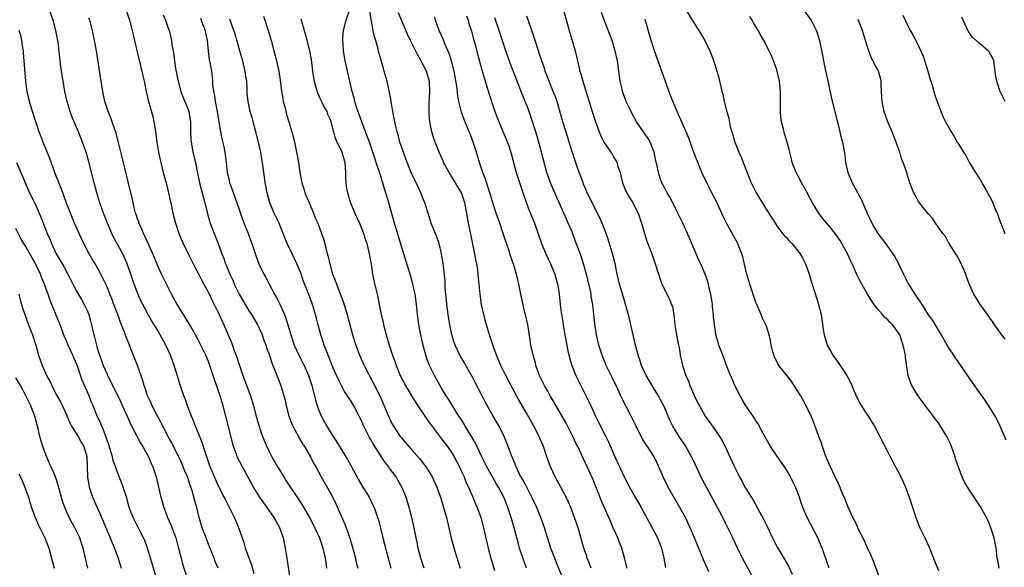
# Model space of a CAD drawing. Units: inches. Extents: x 2634000 to 2637000, y 1476000 to 1479000.
# Drawn here: x 2634670 to 2634864, y 1476299 to 1476407 of the extents above; entities that cross this region are included whole.
import ezdxf

# ---------------------------------------------------------------- set-up
doc = ezdxf.new("R2010")
doc.units = ezdxf.units.IN
doc.header["$MEASUREMENT"] = 0
doc.layers.add('LD26341476_2ft', color=26, linetype='Continuous')

msp = doc.modelspace()

# ---------------------------------------------------------------- linework, layer by layer
at = {"layer": 'LD26341476_2ft'}
for points, elevation in [([(2634716.06, 1476297.94), (2634715.59, 1476299.59), (2634715.04, 1476301), (2634714.35, 1476303), (2634714.03, 1476304.03), (2634712.99, 1476307), (2634712.14, 1476309), (2634711.29, 1476310.71), (2634710.41, 1476312.41), (2634710.14, 1476313), (2634709, 1476315.21), (2634708.2, 1476317), (2634707.36, 1476319), (2634706.47, 1476321.53), (2634705.78, 1476323.78), (2634705, 1476325.74), (2634704.46, 1476327), (2634704.07, 1476328.07), (2634703.64, 1476329), (2634702.86, 1476331), (2634702.4, 1476332.4), (2634702.17, 1476333), (2634701.36, 1476335.36), (2634700.89, 1476336.89), (2634700.27, 1476339), (2634699.92, 1476339.92), (2634699.55, 1476341), (2634698.58, 1476343), (2634697, 1476345.87), (2634695.81, 1476347.81), (2634695.13, 1476349), (2634694.37, 1476350.37), (2634694.06, 1476351), (2634693.69, 1476351.69), (2634693, 1476353.31), (2634692.36, 1476355), (2634692.01, 1476356.01), (2634691.7, 1476357), (2634691.01, 1476359.01), (2634690.41, 1476360.41), (2634690.11, 1476361), (2634688.29, 1476364.29), (2634687.93, 1476365), (2634687.08, 1476367), (2634686.32, 1476369), (2634685.61, 1476371), (2634684.99, 1476373), (2634684.44, 1476375), (2634683.35, 1476379.35), (2634682.9, 1476381), (2634682.2, 1476383), (2634681.37, 1476385), (2634680.5, 1476387), (2634680.07, 1476388.07), (2634679.73, 1476389), (2634679.12, 1476391), (2634678.67, 1476393), (2634678.33, 1476395), (2634677.91, 1476397.91), (2634677.68, 1476399.68), (2634677.34, 1476402.66), (2634676.94, 1476405), (2634676.35, 1476407), (2634675.65, 1476409)], 9836), ([(2634723.11, 1476297), (2634722.61, 1476300.6), (2634722.23, 1476303), (2634721.79, 1476305), (2634721.09, 1476306.91), (2634721, 1476307.11), (2634719.97, 1476309), (2634718.58, 1476311), (2634717.91, 1476311.91), (2634717.14, 1476313), (2634715.92, 1476315), (2634715, 1476316.68), (2634713.7, 1476319), (2634712.69, 1476321), (2634712.52, 1476321.48), (2634711.95, 1476323), (2634711.73, 1476323.73), (2634710.95, 1476326.95), (2634709.92, 1476331), (2634709.31, 1476333), (2634708.2, 1476336.2), (2634707.28, 1476339), (2634707, 1476339.78), (2634706.5, 1476341), (2634705.54, 1476343), (2634705, 1476344.04), (2634704.47, 1476345), (2634703.33, 1476347), (2634701.68, 1476349.68), (2634700.82, 1476351), (2634700.19, 1476352.19), (2634699.72, 1476353), (2634698.71, 1476355), (2634697.74, 1476357), (2634697, 1476358.63), (2634696.04, 1476361), (2634695.25, 1476362.75), (2634694.49, 1476364.49), (2634694.21, 1476365), (2634693.88, 1476365.88), (2634693.31, 1476367), (2634693.25, 1476367.25), (2634693, 1476367.9), (2634692.74, 1476368.74), (2634692.63, 1476369), (2634692.47, 1476369.53), (2634692.15, 1476371), (2634691.99, 1476371.99), (2634691.72, 1476373), (2634691.18, 1476375.18), (2634690.01, 1476380.01), (2634689.32, 1476382.68), (2634689.2, 1476383.2), (2634689, 1476383.93), (2634688.79, 1476384.79), (2634688.55, 1476385.45), (2634688.03, 1476387), (2634687.75, 1476387.75), (2634687.23, 1476389), (2634686.6, 1476391), (2634686.17, 1476393), (2634685.84, 1476395), (2634684.9, 1476401), (2634684.55, 1476403), (2634684.13, 1476405), (2634683.59, 1476407), (2634683.44, 1476407.44)], 9834), ([(2634690.8, 1476409), (2634691.42, 1476407), (2634691.95, 1476405), (2634692.45, 1476403), (2634693.31, 1476399.31), (2634693.4, 1476399), (2634693.69, 1476397.69), (2634693.89, 1476397), (2634694.06, 1476396.06), (2634694.3, 1476395), (2634694.7, 1476393), (2634695, 1476391.84), (2634695.2, 1476391), (2634696.02, 1476388.02), (2634696.25, 1476387), (2634696.49, 1476385.51), (2634696.58, 1476385), (2634696.85, 1476383), (2634697.17, 1476381), (2634697.48, 1476379.48), (2634697.59, 1476379), (2634698.1, 1476377), (2634698.64, 1476375), (2634699.15, 1476373), (2634699.47, 1476371.47), (2634699.59, 1476371), (2634700.01, 1476369), (2634700.5, 1476367), (2634701.16, 1476365), (2634702.02, 1476363), (2634703.01, 1476361), (2634704.02, 1476359), (2634705, 1476357.16), (2634705.72, 1476355.72), (2634706.13, 1476355), (2634707, 1476353.36), (2634707.75, 1476351.75), (2634709, 1476349.28), (2634710.07, 1476347), (2634711.53, 1476343.53), (2634712.09, 1476341.91), (2634712.58, 1476340.58), (2634713, 1476339.34), (2634713.81, 1476337), (2634715.3, 1476333), (2634715.89, 1476331), (2634716.41, 1476329), (2634717, 1476326.94), (2634717.5, 1476325.5), (2634718.06, 1476324.06), (2634718.53, 1476323), (2634719, 1476322), (2634719.51, 1476321), (2634720.63, 1476319), (2634721, 1476318.39), (2634721.85, 1476317), (2634722.3, 1476316.3), (2634725, 1476312.31), (2634725.51, 1476311.51), (2634726.97, 1476309), (2634728.01, 1476307), (2634728.92, 1476305), (2634729.44, 1476303.44), (2634729.6, 1476303), (2634729.79, 1476302.21), (2634730.04, 1476301), (2634730.14, 1476300.14), (2634730.29, 1476299)], 9832), ([(2634698.08, 1476408.08), (2634698.56, 1476407), (2634699, 1476405.67), (2634699.26, 1476405), (2634699.62, 1476403.62), (2634699.75, 1476403), (2634699.81, 1476402.19), (2634700.03, 1476401), (2634700.21, 1476400.21), (2634700.31, 1476399), (2634700.53, 1476397.47), (2634701.01, 1476395), (2634701.56, 1476393), (2634701.94, 1476391.94), (2634702.36, 1476391), (2634702.53, 1476390.53), (2634703, 1476389.42), (2634703.15, 1476389), (2634703.47, 1476387), (2634703.5, 1476385), (2634703.54, 1476383.54), (2634703.58, 1476383), (2634703.73, 1476382.27), (2634703.95, 1476381), (2634704.45, 1476379), (2634704.78, 1476377.22), (2634705, 1476376.24), (2634705.24, 1476375), (2634706.02, 1476372.02), (2634706.31, 1476371), (2634706.83, 1476368.83), (2634707.38, 1476367), (2634708.14, 1476365), (2634708.94, 1476363), (2634709.66, 1476361), (2634710.04, 1476360.04), (2634710.39, 1476359), (2634710.58, 1476358.58), (2634711.21, 1476357), (2634711.79, 1476355.79), (2634712.11, 1476355), (2634713.06, 1476353), (2634714.23, 1476351), (2634715, 1476349.73), (2634715.49, 1476349), (2634716.69, 1476347), (2634717, 1476346.35), (2634717.59, 1476345), (2634717.95, 1476343.95), (2634718.32, 1476343), (2634718.48, 1476342.48), (2634719, 1476341.11), (2634719.5, 1476339.5), (2634719.73, 1476339), (2634720.26, 1476337.74), (2634721.28, 1476335), (2634721.88, 1476333), (2634722.11, 1476332.11), (2634722.35, 1476331), (2634722.85, 1476329), (2634723.44, 1476327.44), (2634723.63, 1476327), (2634724.82, 1476324.82), (2634725, 1476324.54), (2634725.56, 1476323.56), (2634725.93, 1476323), (2634727.11, 1476321), (2634727.74, 1476319.74), (2634728.16, 1476319), (2634729.22, 1476317), (2634731, 1476313.91), (2634732.01, 1476312.01), (2634733, 1476309.83), (2634733.85, 1476307.85), (2634734.17, 1476307), (2634734.91, 1476304.91), (2634735.38, 1476303.38), (2634735.99, 1476301), (2634736.17, 1476300.17), (2634736.45, 1476299)], 9830), ([(2634705.41, 1476407.41), (2634705.6, 1476407), (2634706.36, 1476405), (2634706.45, 1476404.45), (2634706.76, 1476403), (2634706.95, 1476400.95), (2634707.18, 1476399.18), (2634707.29, 1476398.71), (2634707.58, 1476397), (2634707.74, 1476395.74), (2634707.78, 1476395), (2634707.8, 1476394.2), (2634707.98, 1476393), (2634708.19, 1476392.19), (2634708.32, 1476391), (2634708.72, 1476389), (2634709.4, 1476385), (2634709.66, 1476383.66), (2634710.03, 1476382.03), (2634710.22, 1476381), (2634710.49, 1476379), (2634710.73, 1476377), (2634711, 1476375.77), (2634711.19, 1476375), (2634711.28, 1476374.72), (2634713, 1476369.92), (2634713.74, 1476367.74), (2634714.86, 1476365), (2634715.59, 1476363), (2634716.43, 1476360.43), (2634716.95, 1476359), (2634717.93, 1476357), (2634718.31, 1476356.31), (2634719.01, 1476355.01), (2634720.06, 1476353), (2634720.4, 1476352.4), (2634721.06, 1476351.06), (2634721.98, 1476349), (2634722.27, 1476348.27), (2634722.69, 1476347), (2634723.28, 1476345), (2634723.94, 1476343), (2634724.82, 1476341), (2634725.57, 1476339.57), (2634725.86, 1476339), (2634726.77, 1476337), (2634727.43, 1476335), (2634727.93, 1476333), (2634728.12, 1476332.12), (2634728.47, 1476331), (2634729, 1476329.62), (2634729.19, 1476329.19), (2634729.88, 1476327.88), (2634730.37, 1476327), (2634731, 1476325.91), (2634731.58, 1476325), (2634732.16, 1476324.16), (2634732.85, 1476323), (2634734.44, 1476320.44), (2634735, 1476319.37), (2634736.57, 1476316.57), (2634737, 1476315.78), (2634737.49, 1476315), (2634738.69, 1476313), (2634739.46, 1476311.46), (2634739.68, 1476311), (2634740.01, 1476309.99), (2634740.38, 1476309), (2634740.54, 1476308.54), (2634741.4, 1476305), (2634743, 1476299)], 9828), ([(2634717.84, 1476407.84), (2634718.79, 1476405), (2634719.39, 1476403), (2634719.92, 1476401), (2634720.43, 1476399), (2634720.87, 1476397), (2634721.17, 1476395.17), (2634721.45, 1476393), (2634721.66, 1476391.66), (2634721.78, 1476391), (2634722.05, 1476389.95), (2634722.27, 1476389), (2634722.42, 1476388.42), (2634722.87, 1476387), (2634723.44, 1476385), (2634723.96, 1476383), (2634724.41, 1476381), (2634724.75, 1476379), (2634725.02, 1476377), (2634725.41, 1476375), (2634725.8, 1476373.8), (2634726.03, 1476373), (2634726.85, 1476371), (2634727.73, 1476369), (2634728.08, 1476368.08), (2634728.56, 1476367), (2634729.31, 1476365), (2634729.74, 1476363.74), (2634729.94, 1476363), (2634730.22, 1476361.78), (2634730.58, 1476360.58), (2634730.92, 1476359), (2634731.51, 1476357), (2634731.95, 1476355.95), (2634732.24, 1476355), (2634733.56, 1476351.56), (2634734.34, 1476349), (2634734.48, 1476348.47), (2634735.43, 1476345), (2634736.06, 1476343), (2634736.81, 1476341), (2634737.72, 1476339), (2634739.53, 1476335.53), (2634740.85, 1476332.85), (2634742.52, 1476329), (2634743, 1476327.95), (2634743.33, 1476327.33), (2634743.53, 1476327), (2634744.84, 1476325), (2634745, 1476324.79), (2634745.84, 1476323.84), (2634746.52, 1476323), (2634747, 1476322.48), (2634748.61, 1476320.61), (2634749.5, 1476319.5), (2634749.88, 1476319), (2634750.33, 1476318.33), (2634751.15, 1476317), (2634751.73, 1476315.73), (2634752.03, 1476315), (2634752.76, 1476313), (2634753.4, 1476311), (2634753.95, 1476309), (2634754.91, 1476304.91), (2634755.64, 1476302.36), (2634756.64, 1476299)], 9824), ([(2634769.73, 1476299), (2634769, 1476301.09), (2634768.38, 1476303), (2634768.07, 1476304.07), (2634767.84, 1476305), (2634767.31, 1476307), (2634766.71, 1476309), (2634766.05, 1476311), (2634765.25, 1476313), (2634764.19, 1476315), (2634763.74, 1476315.74), (2634763.02, 1476317), (2634761.92, 1476319), (2634760.87, 1476321.13), (2634759.66, 1476323.66), (2634759, 1476324.77), (2634758.19, 1476326.19), (2634757.64, 1476327), (2634757.42, 1476327.42), (2634756.65, 1476328.65), (2634756.39, 1476329), (2634755.39, 1476330.61), (2634754.36, 1476332.36), (2634753.92, 1476333), (2634753, 1476334.49), (2634751.59, 1476337), (2634751, 1476338.19), (2634750.62, 1476339), (2634750.18, 1476340.18), (2634749.91, 1476341), (2634749.7, 1476341.7), (2634749.36, 1476343), (2634748.87, 1476345), (2634748.48, 1476347), (2634748.22, 1476349), (2634748.02, 1476351), (2634747.76, 1476353), (2634747.34, 1476355), (2634747.27, 1476355.27), (2634746.77, 1476357), (2634746.13, 1476359), (2634745, 1476362.71), (2634744.48, 1476364.48), (2634743.71, 1476367), (2634742.59, 1476371), (2634742.01, 1476373), (2634741.76, 1476373.76), (2634741.4, 1476375), (2634741.29, 1476375.3), (2634741, 1476376.27), (2634740.1, 1476379), (2634739.81, 1476379.81), (2634739.44, 1476381), (2634738.76, 1476383), (2634738.02, 1476385), (2634737, 1476387.71), (2634736.3, 1476389.7), (2634735.91, 1476391), (2634735.74, 1476391.74), (2634735.35, 1476393), (2634734.87, 1476395), (2634734.41, 1476397), (2634733.99, 1476399), (2634733.66, 1476401), (2634733.56, 1476402.44), (2634733.51, 1476403), (2634733.53, 1476403.53), (2634733.65, 1476405), (2634734.18, 1476407), (2634734.85, 1476409)], 9820), ([(2634776.93, 1476297.07), (2634775.78, 1476299.78), (2634775.3, 1476301), (2634774.55, 1476303), (2634773.29, 1476307), (2634772.58, 1476309), (2634771.77, 1476311), (2634770.82, 1476313), (2634769.78, 1476315), (2634769.53, 1476315.53), (2634769, 1476316.42), (2634768.32, 1476317.68), (2634767.68, 1476319), (2634767.5, 1476319.5), (2634766.77, 1476321.23), (2634766.16, 1476323), (2634765.83, 1476323.83), (2634765.32, 1476325), (2634764.32, 1476327), (2634763.84, 1476327.84), (2634763.19, 1476329), (2634761.66, 1476331.66), (2634760.97, 1476332.97), (2634759.64, 1476335.64), (2634759, 1476336.81), (2634757.75, 1476339), (2634757.49, 1476339.49), (2634757, 1476340.32), (2634756.62, 1476341), (2634755.68, 1476343), (2634755.5, 1476343.5), (2634755.01, 1476345), (2634754.62, 1476347), (2634754.31, 1476349), (2634754.04, 1476351), (2634753.96, 1476351.96), (2634753.83, 1476353), (2634753.71, 1476354.29), (2634753.67, 1476355.67), (2634753.36, 1476358.64), (2634753.33, 1476359), (2634753, 1476361.07), (2634752.49, 1476363), (2634752.11, 1476364.11), (2634750.95, 1476367), (2634750.33, 1476369), (2634749.72, 1476371), (2634749.51, 1476371.51), (2634748.91, 1476373), (2634747.98, 1476375), (2634747, 1476377), (2634746.19, 1476379), (2634745.87, 1476379.87), (2634745.46, 1476381), (2634744.79, 1476383), (2634744.41, 1476384.41), (2634744.22, 1476385), (2634743.94, 1476386.06), (2634743.75, 1476387), (2634743.67, 1476387.67), (2634743.36, 1476389), (2634743.02, 1476390.98), (2634742.74, 1476392.74), (2634742.23, 1476395), (2634741.69, 1476397), (2634741.52, 1476397.52), (2634741, 1476399.31), (2634740.64, 1476400.64), (2634740.42, 1476401.58), (2634740.02, 1476403), (2634739.77, 1476403.77), (2634739.52, 1476405), (2634739.19, 1476406.81), (2634739.11, 1476407.11), (2634738.87, 1476408.87)], 9818), ([(2634782.51, 1476299), (2634782.1, 1476300.1), (2634781.73, 1476301), (2634781.56, 1476301.56), (2634781.06, 1476303), (2634779.91, 1476307), (2634779.24, 1476309), (2634778.46, 1476311), (2634778.01, 1476312.01), (2634777.55, 1476313), (2634776.52, 1476315), (2634775.43, 1476317), (2634774.48, 1476319), (2634773.76, 1476321), (2634773.1, 1476323), (2634772.26, 1476325), (2634771.22, 1476327), (2634769.68, 1476329.68), (2634768.22, 1476332.22), (2634767.79, 1476333), (2634767, 1476334.52), (2634765.68, 1476337), (2634764.69, 1476339), (2634763.84, 1476341), (2634763.17, 1476342.83), (2634762.59, 1476344.59), (2634762.44, 1476345), (2634761.84, 1476347), (2634761.33, 1476349), (2634760.9, 1476351), (2634760.61, 1476353), (2634760.42, 1476355), (2634760.26, 1476356.26), (2634760.22, 1476357), (2634760.13, 1476357.87), (2634759.94, 1476359), (2634759.78, 1476359.78), (2634759.56, 1476361), (2634759, 1476363.57), (2634758.41, 1476366.41), (2634758.08, 1476368.08), (2634757.96, 1476369), (2634757.59, 1476371), (2634757, 1476372.77), (2634756.9, 1476373), (2634755, 1476376.15), (2634754.66, 1476376.66), (2634754.46, 1476377), (2634753.39, 1476379), (2634753.28, 1476379.28), (2634752.49, 1476381), (2634751.71, 1476383), (2634751.53, 1476383.53), (2634751.06, 1476385), (2634750.67, 1476387), (2634750.53, 1476388.53), (2634750.52, 1476389), (2634750.53, 1476390.53), (2634750.66, 1476393), (2634750.59, 1476395), (2634750.24, 1476396.24), (2634750.01, 1476397), (2634749, 1476398.95), (2634748.24, 1476400.24), (2634746.85, 1476403), (2634746.26, 1476404.26), (2634745.07, 1476407), (2634744.48, 1476408.48)], 9816), ([(2634789.56, 1476299), (2634789.48, 1476299.48), (2634789.09, 1476301.09), (2634788.53, 1476303), (2634788.08, 1476304.08), (2634787.74, 1476305), (2634786.87, 1476307), (2634786.29, 1476308.29), (2634786, 1476309), (2634785.05, 1476311.05), (2634784.44, 1476312.44), (2634783, 1476316.14), (2634782.75, 1476316.75), (2634782.13, 1476318.13), (2634781, 1476320.56), (2634779.84, 1476323), (2634779.56, 1476323.56), (2634778.89, 1476325), (2634777.58, 1476327.58), (2634776.86, 1476328.86), (2634775.38, 1476331.38), (2634774.42, 1476333), (2634773.92, 1476333.92), (2634773.27, 1476335), (2634772.33, 1476337), (2634771.94, 1476338.06), (2634771.61, 1476339), (2634771.49, 1476339.49), (2634771.07, 1476341), (2634770.63, 1476343), (2634770.43, 1476344.43), (2634770.18, 1476345.82), (2634770.01, 1476347), (2634769.82, 1476347.82), (2634769.57, 1476349), (2634769.44, 1476349.44), (2634768.69, 1476352.69), (2634768.24, 1476355), (2634767.78, 1476357), (2634767.25, 1476358.75), (2634766.59, 1476360.59), (2634766.23, 1476361.77), (2634765.6, 1476363.6), (2634765.17, 1476365), (2634764.49, 1476367), (2634763.76, 1476369), (2634763.09, 1476371), (2634762.62, 1476372.62), (2634762.51, 1476373), (2634762.24, 1476373.76), (2634761.67, 1476375.67), (2634761.15, 1476377), (2634760.49, 1476379), (2634759.89, 1476381), (2634759.38, 1476382.62), (2634759.25, 1476383), (2634758.6, 1476384.6), (2634758.46, 1476385), (2634757.44, 1476387.44), (2634756.91, 1476388.91), (2634756.39, 1476391), (2634756.17, 1476392.17), (2634755.98, 1476394.02), (2634755.45, 1476397), (2634754.92, 1476399), (2634754.46, 1476400.46), (2634753.66, 1476402.34), (2634753.3, 1476403.3), (2634752.55, 1476405), (2634751.82, 1476407), (2634751.65, 1476407.65)], 9814), ([(2634757.88, 1476407.88), (2634758.21, 1476407), (2634758.38, 1476406.38), (2634758.89, 1476404.89), (2634759.31, 1476403.31), (2634759.55, 1476402.45), (2634760.13, 1476400.13), (2634760.99, 1476396.99), (2634761.45, 1476395.45), (2634761.88, 1476394.12), (2634762.41, 1476392.41), (2634763.53, 1476389), (2634764.29, 1476387), (2634765.68, 1476383.69), (2634766.24, 1476382.24), (2634766.72, 1476380.72), (2634767.73, 1476377), (2634768.02, 1476376.02), (2634769, 1476373.05), (2634769.52, 1476371.52), (2634770.07, 1476370.07), (2634771.3, 1476367), (2634772.73, 1476363), (2634773.56, 1476361), (2634774.5, 1476359), (2634775.34, 1476357), (2634775.89, 1476355), (2634776.06, 1476353.94), (2634776.19, 1476353), (2634776.41, 1476351), (2634776.61, 1476349.39), (2634776.73, 1476348.73), (2634776.98, 1476347), (2634777.31, 1476345), (2634777.67, 1476343), (2634777.86, 1476342.14), (2634778.08, 1476341), (2634778.27, 1476340.27), (2634778.68, 1476339), (2634779.5, 1476337), (2634781.33, 1476333.33), (2634781.98, 1476331.98), (2634782.41, 1476331), (2634783.35, 1476329), (2634783.91, 1476327.91), (2634785.38, 1476325), (2634785.91, 1476323.91), (2634787.15, 1476321), (2634787.73, 1476319.73), (2634789, 1476317), (2634790.05, 1476315), (2634791.16, 1476313), (2634792.33, 1476311), (2634794.55, 1476307), (2634795.6, 1476305), (2634796, 1476304), (2634796.36, 1476303), (2634796.83, 1476301), (2634797.15, 1476299.15)], 9812), ([(2634805.71, 1476298.29), (2634804.67, 1476300.67), (2634802.89, 1476305), (2634802.04, 1476307), (2634801.08, 1476309), (2634799.99, 1476311), (2634797.68, 1476315), (2634796.7, 1476317), (2634795.61, 1476319.61), (2634794.94, 1476320.94), (2634793.59, 1476323), (2634793.34, 1476323.34), (2634792.57, 1476324.57), (2634791.37, 1476327), (2634790.4, 1476329), (2634788.56, 1476332.56), (2634787.8, 1476334.2), (2634786.62, 1476336.62), (2634785.48, 1476339), (2634784.65, 1476341), (2634784.01, 1476343), (2634783.82, 1476343.82), (2634783.57, 1476345), (2634783.24, 1476347.24), (2634783.05, 1476349), (2634782.81, 1476351), (2634782.53, 1476352.53), (2634782.47, 1476353), (2634782.34, 1476353.66), (2634781.85, 1476355.85), (2634781.55, 1476357), (2634781.45, 1476357.45), (2634781, 1476359), (2634780.51, 1476360.51), (2634779.43, 1476363.43), (2634778.72, 1476365.28), (2634777.99, 1476367), (2634777.68, 1476367.68), (2634777.12, 1476369), (2634775.83, 1476371.83), (2634775.31, 1476373), (2634774.62, 1476374.62), (2634774.47, 1476375), (2634774.09, 1476376.09), (2634773.78, 1476377), (2634773.22, 1476379), (2634772.18, 1476383), (2634771.91, 1476383.91), (2634771.57, 1476385), (2634770.45, 1476388.45), (2634769.92, 1476389.92), (2634769.5, 1476391), (2634768.76, 1476392.76), (2634767.89, 1476395), (2634766.54, 1476398.54), (2634765.66, 1476401), (2634765, 1476402.96), (2634764.34, 1476405), (2634763.48, 1476407.48)], 9810), ([(2634814.53, 1476297), (2634813.26, 1476299.26), (2634812.35, 1476301), (2634811.38, 1476303), (2634810.45, 1476305), (2634809.46, 1476307), (2634809, 1476307.88), (2634808.45, 1476309), (2634807.88, 1476310.12), (2634806.59, 1476312.59), (2634804.47, 1476316.47), (2634803, 1476319.5), (2634802.52, 1476320.52), (2634802.32, 1476321), (2634801.13, 1476323.13), (2634799.87, 1476325), (2634798.61, 1476327), (2634798.08, 1476328.08), (2634797.67, 1476329), (2634796.84, 1476331), (2634796.2, 1476332.2), (2634795.75, 1476333), (2634795, 1476334.22), (2634794.5, 1476335), (2634793.34, 1476337), (2634792.45, 1476339), (2634792.1, 1476340.1), (2634791.78, 1476341), (2634791.22, 1476343), (2634790.33, 1476347), (2634789.84, 1476349), (2634789.29, 1476351), (2634789, 1476351.95), (2634788.12, 1476355), (2634787.65, 1476357), (2634787.24, 1476359), (2634786.79, 1476360.79), (2634785.84, 1476363.84), (2634785.43, 1476365), (2634784.68, 1476367), (2634784.17, 1476368.17), (2634782.68, 1476371), (2634782.15, 1476372.15), (2634781.74, 1476373), (2634781.54, 1476373.53), (2634781, 1476374.73), (2634780.89, 1476375), (2634780.39, 1476376.39), (2634780.15, 1476377), (2634779.33, 1476379.33), (2634778.18, 1476383), (2634777.88, 1476383.88), (2634776.88, 1476387), (2634775.76, 1476391), (2634775.58, 1476391.58), (2634775.03, 1476393), (2634774.19, 1476395), (2634773.45, 1476397), (2634773.35, 1476397.35), (2634772.76, 1476399), (2634772.34, 1476400.34), (2634772.09, 1476401), (2634771.47, 1476403), (2634770.82, 1476405), (2634769.8, 1476407.8)], 9808), ([(2634777.06, 1476409), (2634777.81, 1476406.19), (2634778.15, 1476405), (2634779.31, 1476401), (2634779.81, 1476399), (2634780.28, 1476397), (2634780.46, 1476396.46), (2634780.85, 1476395), (2634781.81, 1476391.81), (2634782.69, 1476389), (2634783.35, 1476387), (2634784.1, 1476385), (2634784.37, 1476384.37), (2634785.01, 1476383.01), (2634786.62, 1476380.62), (2634787, 1476379.98), (2634787.39, 1476379.39), (2634787.57, 1476379), (2634787.79, 1476378.21), (2634788.21, 1476377), (2634788.37, 1476376.37), (2634788.7, 1476375), (2634789.35, 1476373.35), (2634789.51, 1476373), (2634790.05, 1476372.05), (2634790.7, 1476371), (2634791.76, 1476369), (2634792.45, 1476367), (2634792.99, 1476365), (2634793.49, 1476363.49), (2634794.44, 1476361), (2634795.13, 1476359), (2634795.77, 1476357), (2634796.47, 1476355), (2634797, 1476353.86), (2634797.95, 1476351.95), (2634798.36, 1476351), (2634798.51, 1476350.51), (2634798.8, 1476349), (2634798.99, 1476347), (2634799.31, 1476345), (2634799.6, 1476343.6), (2634799.89, 1476342.11), (2634800.08, 1476341), (2634800.23, 1476340.23), (2634800.53, 1476339), (2634801.18, 1476337), (2634801.73, 1476335.73), (2634801.99, 1476335), (2634802.72, 1476333.28), (2634803, 1476332.67), (2634803.57, 1476331.57), (2634803.84, 1476331), (2634804.99, 1476328.99), (2634805.83, 1476327.83), (2634807, 1476326.17), (2634807.78, 1476325), (2634808.24, 1476324.24), (2634808.93, 1476323), (2634809.87, 1476321), (2634810.76, 1476319), (2634811.75, 1476317), (2634812.21, 1476316.21), (2634812.82, 1476315), (2634813, 1476314.7), (2634814.43, 1476312.43), (2634815.26, 1476311), (2634816.56, 1476308.56), (2634817, 1476307.62), (2634818.28, 1476305), (2634819.19, 1476303.19), (2634819.69, 1476302.31), (2634820.47, 1476301), (2634820.69, 1476300.69), (2634821.43, 1476299.43), (2634822.12, 1476297.88)], 9806), ([(2634829.47, 1476299), (2634828.06, 1476303), (2634827.2, 1476305), (2634825.77, 1476307.77), (2634825.1, 1476309), (2634824.25, 1476311), (2634823.93, 1476311.93), (2634823.57, 1476313), (2634823, 1476314.56), (2634822.82, 1476315), (2634822.18, 1476316.18), (2634821.79, 1476317), (2634821, 1476318.39), (2634820.62, 1476319), (2634819, 1476321.35), (2634817.89, 1476323), (2634817, 1476324.53), (2634816.42, 1476325.58), (2634815.45, 1476327.45), (2634815, 1476328.09), (2634814.66, 1476328.66), (2634814.42, 1476329), (2634813, 1476331.03), (2634812.27, 1476332.27), (2634811.87, 1476333), (2634810.86, 1476335), (2634810.31, 1476336.31), (2634809.99, 1476337), (2634809.33, 1476338.67), (2634808.44, 1476341), (2634807.69, 1476343), (2634807.52, 1476343.52), (2634807.12, 1476345), (2634807, 1476345.74), (2634806.81, 1476347), (2634806.64, 1476348.64), (2634806.63, 1476349), (2634806.45, 1476350.45), (2634806.41, 1476351), (2634806.08, 1476353), (2634805.8, 1476354.2), (2634805.63, 1476355), (2634805.5, 1476355.5), (2634804.99, 1476356.99), (2634804.11, 1476359), (2634803.75, 1476359.75), (2634803, 1476361.46), (2634801.5, 1476365), (2634800.58, 1476367), (2634799.61, 1476369), (2634798.06, 1476372.06), (2634797.48, 1476373), (2634797, 1476373.9), (2634796.45, 1476375), (2634796.06, 1476376.06), (2634795.75, 1476377), (2634795.44, 1476378.56), (2634795.27, 1476379.27), (2634794.93, 1476381), (2634794.16, 1476383), (2634793.73, 1476383.73), (2634791.45, 1476387), (2634790.58, 1476388.58), (2634790.37, 1476389), (2634789.95, 1476389.95), (2634789.43, 1476391), (2634789, 1476392.11), (2634788.69, 1476393), (2634788.59, 1476393.41), (2634788.24, 1476395), (2634787.67, 1476399), (2634787.26, 1476401), (2634787, 1476401.88), (2634786.66, 1476403), (2634786.2, 1476404.2), (2634785.06, 1476407.06), (2634784.53, 1476408.53)], 9804), ([(2634801.24, 1476409), (2634802.45, 1476407), (2634803.73, 1476405), (2634804.91, 1476403), (2634805.9, 1476401), (2634806.77, 1476398.77), (2634807.31, 1476397), (2634807.67, 1476395.67), (2634807.84, 1476395), (2634808.05, 1476393.95), (2634808.28, 1476393), (2634808.44, 1476392.44), (2634808.72, 1476391), (2634809.19, 1476389.19), (2634809.23, 1476389), (2634809.63, 1476387.63), (2634809.94, 1476386.06), (2634810.23, 1476385), (2634810.44, 1476384.44), (2634810.83, 1476383), (2634811.65, 1476381), (2634812.06, 1476380.06), (2634812.5, 1476379), (2634814.09, 1476375), (2634815.04, 1476373), (2634817, 1476369.78), (2634818.76, 1476367), (2634819, 1476366.66), (2634820.27, 1476365), (2634820.59, 1476364.59), (2634821, 1476364.17), (2634821.55, 1476363.55), (2634822.08, 1476363), (2634823, 1476361.89), (2634823.71, 1476361), (2634824.16, 1476360.16), (2634824.76, 1476359), (2634825.47, 1476357), (2634825.81, 1476355.81), (2634826.1, 1476355), (2634826.63, 1476353.37), (2634827.25, 1476351.25), (2634827.33, 1476351), (2634827.84, 1476349), (2634828.02, 1476348.02), (2634828.31, 1476345.69), (2634828.43, 1476345), (2634828.57, 1476344.57), (2634829.05, 1476343), (2634829.75, 1476341.75), (2634830.15, 1476341), (2634831, 1476339.85), (2634831.37, 1476339.37), (2634831.6, 1476339), (2634832.91, 1476337), (2634833.65, 1476335.65), (2634834.57, 1476333.43), (2634834.81, 1476332.81), (2634835, 1476332.45), (2634835.5, 1476331.5), (2634837, 1476329.21), (2634837.15, 1476329), (2634838.4, 1476327), (2634839.45, 1476325), (2634839.95, 1476323.95), (2634841, 1476321.88), (2634841.46, 1476321), (2634842.01, 1476320.01), (2634842.53, 1476319), (2634843, 1476318.14), (2634843.57, 1476317), (2634844.06, 1476316.06), (2634844.49, 1476315), (2634845.24, 1476313), (2634845.65, 1476311.65), (2634846.52, 1476309), (2634847, 1476307.75), (2634847.33, 1476307), (2634848.28, 1476305), (2634849.14, 1476303.14), (2634850.01, 1476301), (2634850.27, 1476300.27), (2634851, 1476298.59)], 9800), ([(2634862.98, 1476299), (2634862.69, 1476300.69), (2634862.61, 1476301), (2634862.45, 1476302.45), (2634862.37, 1476303), (2634861.97, 1476305), (2634861.36, 1476307), (2634861, 1476307.92), (2634860.65, 1476308.65), (2634860.47, 1476309), (2634859.22, 1476311.22), (2634858.04, 1476313), (2634857, 1476314.62), (2634856.1, 1476316.1), (2634855.69, 1476317), (2634854.92, 1476318.92), (2634854.41, 1476320.41), (2634854.28, 1476321), (2634853.92, 1476322.08), (2634853.6, 1476323), (2634853.42, 1476323.42), (2634853, 1476324.32), (2634852.65, 1476325), (2634851.43, 1476327), (2634851, 1476327.67), (2634850.41, 1476328.41), (2634849.98, 1476329), (2634849.55, 1476329.55), (2634849, 1476330.33), (2634847.83, 1476331.83), (2634847.01, 1476333), (2634846.22, 1476334.22), (2634845.76, 1476335), (2634845.52, 1476335.52), (2634845.03, 1476337), (2634844.49, 1476340.49), (2634844.47, 1476341), (2634844.37, 1476341.63), (2634844.06, 1476343), (2634843.75, 1476343.75), (2634843.35, 1476345), (2634843, 1476345.58), (2634841.92, 1476347), (2634841.46, 1476347.46), (2634841, 1476347.99), (2634840.44, 1476348.44), (2634839.98, 1476349), (2634839, 1476350.12), (2634838.58, 1476350.58), (2634838.31, 1476351), (2634837.77, 1476351.77), (2634837, 1476353.05), (2634835.58, 1476355.58), (2634834.91, 1476356.91), (2634833.99, 1476359), (2634833.66, 1476359.66), (2634833.03, 1476361), (2634831.93, 1476363), (2634831.59, 1476363.59), (2634830.78, 1476364.78), (2634829.91, 1476365.91), (2634828.95, 1476367), (2634828.06, 1476368.06), (2634827.39, 1476369), (2634826.18, 1476371), (2634825.78, 1476371.78), (2634825, 1476373.23), (2634823.99, 1476375), (2634823.66, 1476375.66), (2634822.91, 1476377), (2634822.15, 1476379), (2634821.96, 1476379.96), (2634821.67, 1476381), (2634821.56, 1476381.56), (2634821.17, 1476383), (2634820.65, 1476384.65), (2634820.55, 1476385), (2634820.43, 1476385.57), (2634820.05, 1476387), (2634819.93, 1476387.93), (2634819.83, 1476389), (2634819.83, 1476393), (2634819.64, 1476395), (2634819.2, 1476397), (2634819, 1476397.62), (2634818.49, 1476399), (2634818.06, 1476400.06), (2634817.59, 1476401), (2634816.57, 1476403), (2634815.99, 1476403.99), (2634815.43, 1476405), (2634814.5, 1476406.5), (2634814.24, 1476407), (2634813.78, 1476407.78)], 9798), ([(2634824.67, 1476408.67), (2634825.91, 1476407), (2634826.95, 1476404.95), (2634827.51, 1476403), (2634828.11, 1476400.11), (2634828.3, 1476399), (2634828.65, 1476397.35), (2634829.23, 1476394.77), (2634829.83, 1476391.83), (2634831.1, 1476386.9), (2634831.56, 1476385), (2634831.82, 1476383.82), (2634832.04, 1476383), (2634832.51, 1476380.51), (2634832.69, 1476379), (2634833.14, 1476377), (2634833.95, 1476375), (2634835.76, 1476371.76), (2634836.9, 1476369.1), (2634837.88, 1476367), (2634838.28, 1476366.28), (2634839.06, 1476365), (2634840.56, 1476363), (2634841.99, 1476361), (2634842.39, 1476360.39), (2634843.09, 1476359.09), (2634843.23, 1476358.77), (2634844.08, 1476357), (2634845.08, 1476355), (2634846.34, 1476353), (2634846.62, 1476352.62), (2634847, 1476352.04), (2634847.45, 1476351.45), (2634847.7, 1476351), (2634849, 1476348.97), (2634849.82, 1476347.82), (2634851, 1476345.85), (2634851.56, 1476345), (2634852.09, 1476344.09), (2634853, 1476342.45), (2634853.98, 1476341), (2634854.37, 1476340.37), (2634855, 1476339.43), (2634855.32, 1476339), (2634857, 1476336.53), (2634857.64, 1476335.64), (2634859, 1476333.65), (2634860.13, 1476332.13), (2634860.86, 1476331), (2634862.12, 1476329), (2634862.45, 1476328.45), (2634863.1, 1476327.1), (2634864.29, 1476324.29)], 9796), ([(2634843.98, 1476407.98), (2634845, 1476405.77), (2634845.28, 1476405.28), (2634845.41, 1476405), (2634846.02, 1476404.02), (2634846.51, 1476403), (2634847, 1476402.07), (2634847.96, 1476399.96), (2634848.91, 1476397), (2634849.38, 1476395.38), (2634849.76, 1476394.24), (2634850.1, 1476393), (2634850.26, 1476392.26), (2634850.76, 1476391), (2634850.81, 1476390.81), (2634851.94, 1476387.94), (2634852.39, 1476387), (2634853.49, 1476385), (2634854.11, 1476384.11), (2634854.72, 1476383), (2634854.84, 1476382.84), (2634855.94, 1476381), (2634856.38, 1476380.38), (2634857, 1476379.16), (2634857.21, 1476378.79), (2634858.31, 1476377), (2634858.59, 1476376.59), (2634859, 1476375.9), (2634859.36, 1476375.36), (2634859.54, 1476375), (2634860.26, 1476373.74), (2634860.82, 1476372.82), (2634861.5, 1476371.5), (2634862.18, 1476369.82), (2634862.55, 1476369), (2634862.68, 1476368.68), (2634863, 1476367.8), (2634863.52, 1476366.48), (2634864.06, 1476365)], 9792), ([(2634864.14, 1476391), (2634863.77, 1476391.77), (2634863.15, 1476393), (2634862.49, 1476395), (2634862.28, 1476396.28), (2634862.05, 1476398.05), (2634861.89, 1476399), (2634861.63, 1476399.63), (2634861, 1476400.77), (2634860.82, 1476401), (2634859, 1476402.51), (2634857.69, 1476403.69), (2634856.87, 1476404.87), (2634856.67, 1476405.33), (2634855.88, 1476407), (2634855.63, 1476407.63)], 9790), ([(2634749.56, 1476299), (2634748.88, 1476301), (2634748.4, 1476303), (2634748.17, 1476304.17), (2634747.98, 1476305), (2634747.57, 1476307), (2634747.13, 1476309), (2634746.61, 1476311), (2634745.99, 1476313), (2634745.17, 1476315), (2634744.39, 1476316.39), (2634744.02, 1476317), (2634742.74, 1476318.74), (2634742.57, 1476319), (2634741.87, 1476319.87), (2634741, 1476321.17), (2634739.5, 1476323.5), (2634739, 1476324.43), (2634738.78, 1476324.78), (2634737.67, 1476327), (2634737, 1476328.54), (2634736.76, 1476329), (2634735.67, 1476331), (2634735, 1476332.12), (2634734.64, 1476332.64), (2634734.43, 1476333), (2634733.86, 1476333.86), (2634732.5, 1476336.5), (2634732.3, 1476337), (2634731.42, 1476339), (2634731, 1476340.03), (2634730.36, 1476341.64), (2634729.86, 1476343), (2634729.65, 1476343.65), (2634729.18, 1476345), (2634728.62, 1476347), (2634728.31, 1476348.31), (2634728.12, 1476349), (2634727.55, 1476351), (2634727.39, 1476351.39), (2634726.7, 1476353.3), (2634725.71, 1476355.71), (2634725.2, 1476357.2), (2634724.44, 1476359), (2634723.99, 1476359.99), (2634723.49, 1476361), (2634722.55, 1476363), (2634721.75, 1476365), (2634720.93, 1476367), (2634720.33, 1476368.33), (2634719.98, 1476369), (2634719.11, 1476371), (2634718.57, 1476373), (2634718.35, 1476374.35), (2634718.22, 1476375), (2634718.09, 1476376.09), (2634717.92, 1476377), (2634717.64, 1476379), (2634717.54, 1476379.54), (2634717.33, 1476381), (2634716.9, 1476383), (2634716.38, 1476385), (2634715.83, 1476387), (2634715.67, 1476387.67), (2634715.27, 1476389), (2634714.84, 1476391), (2634714.67, 1476392.67), (2634714.66, 1476393.34), (2634714.56, 1476395), (2634714.34, 1476396.34), (2634714.28, 1476397), (2634713.78, 1476399), (2634713.61, 1476399.61), (2634713.17, 1476401), (2634712.26, 1476404.26), (2634712.03, 1476405), (2634711.23, 1476407.23)], 9826), ([(2634725.28, 1476407.28), (2634725.33, 1476407), (2634725.72, 1476405.72), (2634725.86, 1476405), (2634726.14, 1476404.14), (2634726.42, 1476403), (2634726.95, 1476400.95), (2634727.26, 1476399.26), (2634727.54, 1476397), (2634727.72, 1476395.72), (2634727.85, 1476395), (2634728.2, 1476393.8), (2634728.4, 1476393), (2634728.56, 1476392.56), (2634729, 1476391.66), (2634729.29, 1476391), (2634729.86, 1476389.86), (2634730.33, 1476389), (2634730.51, 1476388.51), (2634731, 1476387.45), (2634731.24, 1476386.76), (2634731.65, 1476385), (2634731.95, 1476383.95), (2634732.35, 1476383), (2634733, 1476381.81), (2634733.24, 1476381.24), (2634733.33, 1476381), (2634733.71, 1476379.71), (2634733.88, 1476379), (2634734, 1476378), (2634734.05, 1476377), (2634734.02, 1476376.02), (2634734.14, 1476375), (2634734.2, 1476374.2), (2634734.44, 1476373), (2634735.04, 1476371), (2634735.87, 1476369), (2634736.24, 1476368.24), (2634736.81, 1476367), (2634737.61, 1476365), (2634737.91, 1476363.91), (2634738.23, 1476363), (2634738.71, 1476361), (2634739.09, 1476358.91), (2634739.4, 1476357), (2634739.66, 1476355.66), (2634740.28, 1476353), (2634740.43, 1476352.43), (2634740.7, 1476351), (2634741.11, 1476349), (2634741.48, 1476347.48), (2634741.56, 1476347), (2634741.74, 1476346.26), (2634742.07, 1476345), (2634742.63, 1476343), (2634743.29, 1476341), (2634743.77, 1476339.77), (2634744.02, 1476339), (2634744.85, 1476337), (2634745.89, 1476335), (2634747.05, 1476333), (2634748.32, 1476331), (2634750.21, 1476328.21), (2634753, 1476324.55), (2634754.14, 1476323), (2634755, 1476321.77), (2634755.46, 1476321), (2634756.01, 1476320.01), (2634756.53, 1476319), (2634757, 1476317.97), (2634757.43, 1476317), (2634757.87, 1476315.87), (2634758.29, 1476315), (2634759.16, 1476313), (2634759.68, 1476311.68), (2634760, 1476311), (2634760.71, 1476309), (2634761.25, 1476307), (2634762.15, 1476303), (2634762.68, 1476301), (2634763.46, 1476298.54)], 9822), ([(2634839.46, 1476297), (2634838.22, 1476300.22), (2634837.63, 1476301.63), (2634837, 1476302.99), (2634836.43, 1476304.43), (2634835.19, 1476306.81), (2634835.08, 1476307.08), (2634835, 1476307.21), (2634834.46, 1476308.46), (2634834.14, 1476309), (2634833.39, 1476310.61), (2634833, 1476311.5), (2634832.6, 1476312.6), (2634831.97, 1476314.03), (2634831.42, 1476315.42), (2634831, 1476316.2), (2634830.12, 1476318.12), (2634829.69, 1476319), (2634829, 1476320.6), (2634828.75, 1476321.25), (2634828.12, 1476323), (2634827.84, 1476323.84), (2634827.39, 1476325), (2634827, 1476326.11), (2634826.21, 1476328.21), (2634825.88, 1476329), (2634824.91, 1476331), (2634823.85, 1476333), (2634823, 1476334.29), (2634821.95, 1476335.95), (2634819.5, 1476339), (2634819.32, 1476339.32), (2634818.67, 1476340.67), (2634818.54, 1476341), (2634818.36, 1476341.64), (2634818.02, 1476343), (2634817.87, 1476343.87), (2634817.59, 1476345), (2634817, 1476346.84), (2634816.94, 1476347), (2634816.32, 1476348.32), (2634816.05, 1476349), (2634815.17, 1476351), (2634815, 1476351.41), (2634814.56, 1476352.56), (2634814.19, 1476353.81), (2634813.8, 1476355), (2634813.21, 1476357), (2634813, 1476357.77), (2634812.39, 1476360.39), (2634812.21, 1476361), (2634811.68, 1476362.32), (2634811.43, 1476363), (2634810.55, 1476364.55), (2634809.14, 1476367.14), (2634808.48, 1476368.48), (2634807.33, 1476371), (2634806.33, 1476373), (2634805.29, 1476375), (2634804.34, 1476377), (2634803.52, 1476379), (2634802.82, 1476380.82), (2634801.75, 1476383.75), (2634801.24, 1476385), (2634799.95, 1476387.95), (2634799.45, 1476389), (2634798.72, 1476390.72), (2634798.17, 1476392.17), (2634797.12, 1476395.12), (2634794.97, 1476400.97), (2634794.34, 1476403), (2634793.16, 1476407.16)], 9802), ([(2634864.19, 1476344.19), (2634863.5, 1476345), (2634862.05, 1476347), (2634861.64, 1476347.64), (2634859.13, 1476351.13), (2634858, 1476353), (2634857.08, 1476355.08), (2634856.53, 1476356.53), (2634856.37, 1476357), (2634855.36, 1476359.36), (2634854.63, 1476360.63), (2634853.34, 1476362.66), (2634853.14, 1476363), (2634853.1, 1476363.1), (2634853, 1476363.24), (2634852.37, 1476364.37), (2634851.85, 1476365), (2634850.44, 1476367), (2634849.87, 1476367.87), (2634849, 1476368.87), (2634847.29, 1476371), (2634847, 1476371.44), (2634846.44, 1476372.44), (2634846.16, 1476373), (2634845.81, 1476373.81), (2634845.37, 1476375), (2634845.26, 1476375.26), (2634845, 1476376.02), (2634844.6, 1476377.4), (2634844.06, 1476379), (2634843.72, 1476379.72), (2634843.38, 1476381), (2634843, 1476382), (2634842.66, 1476383), (2634842.17, 1476384.17), (2634841.84, 1476385), (2634840.99, 1476387), (2634840.27, 1476389), (2634840.07, 1476389.93), (2634839.88, 1476391), (2634839.86, 1476391.86), (2634839.7, 1476394.3), (2634839.71, 1476395), (2634839.59, 1476395.59), (2634839.2, 1476397), (2634839, 1476397.36), (2634838.38, 1476398.38), (2634838.13, 1476399), (2634837.7, 1476399.7), (2634837, 1476401.76), (2634836.64, 1476403), (2634836.02, 1476405), (2634835.17, 1476407.17)], 9794), ([(2634708.93, 1476299), (2634708.35, 1476300.35), (2634708.12, 1476301), (2634707.24, 1476303.24), (2634706.53, 1476305), (2634705.8, 1476307), (2634705.2, 1476309), (2634704.7, 1476311), (2634704.32, 1476312.32), (2634704.16, 1476313), (2634703.84, 1476314.16), (2634703.55, 1476315), (2634703.39, 1476315.39), (2634702.85, 1476317), (2634702.3, 1476318.3), (2634702.04, 1476319), (2634701.74, 1476319.74), (2634701.15, 1476321), (2634700.13, 1476323), (2634699.76, 1476323.75), (2634699.06, 1476325), (2634698.02, 1476327), (2634697.68, 1476327.68), (2634696.96, 1476329), (2634695.93, 1476331), (2634695.65, 1476331.65), (2634695.02, 1476333), (2634694.52, 1476334.52), (2634694.33, 1476335), (2634694.04, 1476336.04), (2634693.01, 1476339), (2634691.73, 1476342.27), (2634691.42, 1476343), (2634691.28, 1476343.28), (2634690.72, 1476344.72), (2634690.64, 1476345), (2634690.47, 1476345.53), (2634689.89, 1476347), (2634689.62, 1476347.62), (2634689.12, 1476349), (2634688.36, 1476351), (2634688, 1476352), (2634687.58, 1476353), (2634687, 1476354.46), (2634686.74, 1476355), (2634686.21, 1476356.21), (2634685.52, 1476357.52), (2634684.67, 1476359), (2634684.04, 1476360.04), (2634683.49, 1476361), (2634682.45, 1476363), (2634681.52, 1476365), (2634680.62, 1476367), (2634679.79, 1476369), (2634679.01, 1476370.99), (2634678.48, 1476372.48), (2634678.26, 1476373), (2634677.93, 1476373.93), (2634677.48, 1476375), (2634677.36, 1476375.36), (2634677, 1476376.29), (2634675.75, 1476379.75), (2634674.38, 1476383), (2634674.02, 1476384.02), (2634673.6, 1476385), (2634672.94, 1476387), (2634672.31, 1476389), (2634671.71, 1476391), (2634671.57, 1476391.57), (2634671.27, 1476393), (2634671.01, 1476395.01), (2634670.56, 1476400.56), (2634670.51, 1476401), (2634670.4, 1476401.6), (2634670.21, 1476403), (2634669.98, 1476403.98), (2634669.68, 1476405)], 9838), ([(2634669.12, 1476379), (2634670.31, 1476376.31), (2634670.83, 1476375), (2634671.72, 1476373), (2634672.15, 1476372.15), (2634673, 1476370.35), (2634674.04, 1476368.04), (2634675.22, 1476365), (2634675.76, 1476363.76), (2634676.08, 1476363), (2634677, 1476361), (2634678.48, 1476358.48), (2634679.27, 1476357), (2634680.28, 1476355), (2634681, 1476353.6), (2634681.95, 1476351.95), (2634682.52, 1476351), (2634683, 1476349.94), (2634683.4, 1476349), (2634683.75, 1476347.75), (2634683.94, 1476347), (2634684.19, 1476345.81), (2634684.4, 1476345), (2634684.55, 1476344.55), (2634684.9, 1476343), (2634685, 1476342.66), (2634685.41, 1476341.41), (2634685.53, 1476341), (2634685.94, 1476339.94), (2634686.26, 1476339), (2634687, 1476337.25), (2634687.11, 1476337), (2634687.76, 1476335.76), (2634688.11, 1476335), (2634689, 1476333.27), (2634689.74, 1476331.74), (2634690.35, 1476330.35), (2634690.98, 1476329), (2634691.58, 1476327.58), (2634692.82, 1476325.18), (2634692.93, 1476324.93), (2634693.64, 1476323.64), (2634694.05, 1476323), (2634695.17, 1476321), (2634695.68, 1476319.68), (2634696.02, 1476319), (2634696.68, 1476317), (2634697.19, 1476315), (2634697.65, 1476313), (2634697.95, 1476311.95), (2634698.2, 1476311), (2634698.96, 1476309), (2634699.59, 1476307.59), (2634700.56, 1476305), (2634701.12, 1476303), (2634701.47, 1476301.47), (2634701.61, 1476301), (2634701.9, 1476299.9), (2634702.78, 1476297)], 9840), ([(2634696.77, 1476297), (2634695.92, 1476299.92), (2634695.57, 1476301), (2634694.97, 1476302.97), (2634694.45, 1476304.45), (2634694.21, 1476305), (2634693.35, 1476306.65), (2634692.15, 1476309), (2634691.4, 1476311), (2634690.88, 1476312.88), (2634690.21, 1476315), (2634689.88, 1476315.88), (2634689, 1476318.06), (2634688.24, 1476320.24), (2634688.06, 1476321), (2634687.34, 1476323.34), (2634687, 1476324.23), (2634686.82, 1476324.82), (2634686.75, 1476325), (2634686.31, 1476326.31), (2634685.95, 1476327), (2634685.69, 1476327.69), (2634685, 1476329.16), (2634684.28, 1476331), (2634683.9, 1476331.9), (2634683.46, 1476333), (2634682.58, 1476335), (2634682.11, 1476336.11), (2634681.18, 1476338.82), (2634681, 1476339.29), (2634680.46, 1476340.46), (2634680.24, 1476341), (2634679.33, 1476343), (2634679, 1476343.84), (2634678.64, 1476344.64), (2634677.75, 1476347), (2634675.81, 1476351.81), (2634675.39, 1476353), (2634675, 1476353.99), (2634674.65, 1476355), (2634674.16, 1476356.16), (2634673.86, 1476357), (2634672.92, 1476359), (2634671.79, 1476361), (2634671, 1476362.43), (2634670.62, 1476363), (2634670.02, 1476364.02), (2634669, 1476365.96)], 9842), ([(2634669.62, 1476353), (2634669.89, 1476351.89), (2634670.34, 1476350.34), (2634670.79, 1476349), (2634671, 1476348.49), (2634671.54, 1476347), (2634672.33, 1476345), (2634672.94, 1476343), (2634673.47, 1476341), (2634673.87, 1476339.87), (2634674.21, 1476339), (2634675.08, 1476337), (2634675.77, 1476335.77), (2634676.1, 1476335), (2634677, 1476333.26), (2634677.82, 1476331.82), (2634678.23, 1476331), (2634679, 1476329.25), (2634679.66, 1476327.66), (2634680.02, 1476327), (2634681, 1476325.48), (2634681.29, 1476325), (2634681.88, 1476323.88), (2634682.44, 1476323), (2634683.01, 1476321), (2634683.06, 1476319.06), (2634683.14, 1476317), (2634683.41, 1476315.41), (2634683.5, 1476315), (2634683.77, 1476314.23), (2634684.17, 1476313), (2634685.04, 1476311), (2634685.66, 1476309.66), (2634685.92, 1476309), (2634686.26, 1476308.26), (2634687, 1476306.42), (2634687.62, 1476305), (2634688.01, 1476304.01), (2634688.45, 1476303), (2634689.17, 1476301), (2634689.82, 1476299)], 9844), ([(2634683.2, 1476299), (2634682.3, 1476303), (2634681.97, 1476303.97), (2634681.63, 1476305), (2634681, 1476306.31), (2634680.65, 1476307), (2634680.05, 1476308.05), (2634679.54, 1476309), (2634678.66, 1476311), (2634678.25, 1476312.25), (2634677.4, 1476315.4), (2634676.81, 1476317), (2634675.96, 1476319), (2634675.68, 1476319.68), (2634675, 1476321.21), (2634674.34, 1476323), (2634674.03, 1476324.03), (2634673.77, 1476325), (2634673.42, 1476326.58), (2634672.76, 1476329), (2634671.97, 1476331), (2634671.65, 1476331.65), (2634671.02, 1476333), (2634670.32, 1476334.32), (2634669.92, 1476335), (2634669, 1476336.52)], 9846), ([(2634669.64, 1476317.64), (2634669.93, 1476317), (2634670.24, 1476316.24), (2634670.78, 1476315), (2634671, 1476314.42), (2634671.49, 1476313), (2634671.87, 1476311.87), (2634672.11, 1476311), (2634672.85, 1476309), (2634673.52, 1476307.52), (2634674.74, 1476305), (2634675.51, 1476303), (2634676.05, 1476301), (2634676.55, 1476299)], 9848)]:
    msp.add_lwpolyline(points, dxfattribs=dict(at, elevation=elevation))

doc.saveas('drawing.dxf')
